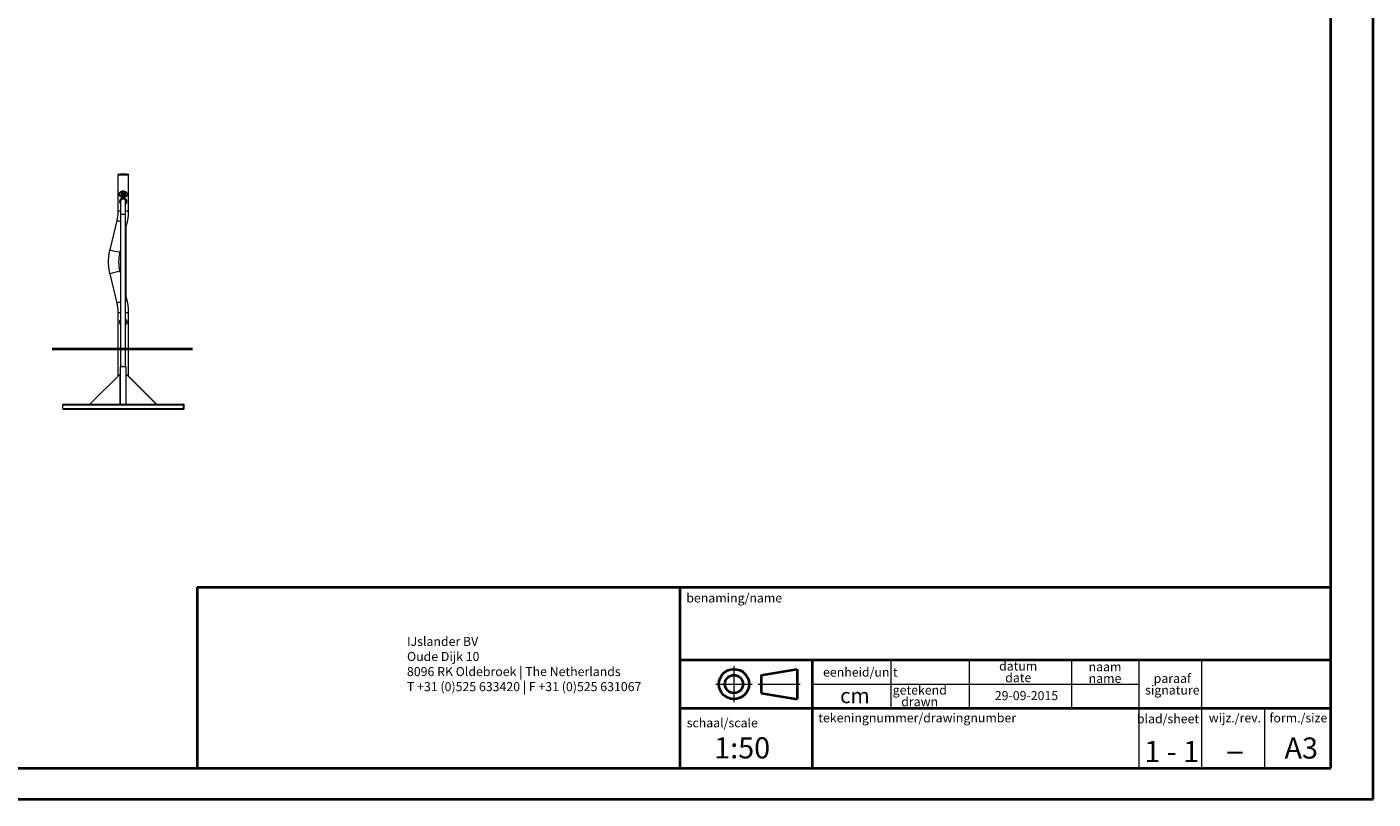
# Model space of a CAD drawing. Units: millimetres. Extents: x 0 to 42, y 0 to 29.8.
# Drawn here: x 19.7 to 42, y 0 to 12.8 of the extents above; entities that cross this region are included whole.
import ezdxf

# ---------------------------------------------------------------- set-up
doc = ezdxf.new("R2010")
doc.units = ezdxf.units.MM
doc.linetypes.add('CENTERX2', pattern=[2.032, 1.27, -0.254, 0.254, -0.254])
doc.layers.add('LE_NORM', color=179, linetype='Continuous', lineweight=40)
doc.layers.add('TXT_ALL', color=179, linetype='Continuous')
doc.styles.add('SLDTEXTSTYLE0', font='TXT', dxfattribs={"width": 0.605})
doc.styles.add('SLDTEXTSTYLE1', font='TXT', dxfattribs={"width": 0.617347})
doc.styles.add('SLDTEXTSTYLE2', font='TXT', dxfattribs={"width": 0.563})

# ---------------------------------------------------------------- blocks, each defined once
blk = doc.blocks.new('SW_NOTE_2')
at = {"layer": 'LE_NORM', "color": 0, "char_height": 0.15, "attachment_point": 1, "style": 'SLDTEXTSTYLE0'}
for s, insert in [('IJslander BV', (0, 0.193)), ('Oude Dijk 10', (0, -0.057)), ('8096 RK Oldebroek | The Netherlands', (0, -0.307)), ('T +31 (0)525 633420 | F +31 (0)525 631067', (0, -0.557))]:
    blk.add_mtext(s, dxfattribs=dict(at, insert=insert))
blk = doc.blocks.new('SW_NOTE_3')
at = {"layer": 'TXT_ALL', "color": 0, "char_height": 0.15, "attachment_point": 2, "style": 'SLDTEXTSTYLE1'}
for s, insert in [('naam', (0.213, 0.193)), ('name', (0.213, 0))]:
    blk.add_mtext(s, dxfattribs=dict(at, insert=insert))
blk = doc.blocks.new('SW_NOTE_4')
at = {"layer": 'TXT_ALL', "color": 0, "char_height": 0.15, "attachment_point": 2, "style": 'SLDTEXTSTYLE1'}
for s, insert in [('datum', (0.287, 0.193)), ('date', (0.288, 0))]:
    blk.add_mtext(s, dxfattribs=dict(at, insert=insert))
blk = doc.blocks.new('SW_NOTE_5')
at = {"layer": 'TXT_ALL', "color": 0, "char_height": 0.15, "attachment_point": 2, "style": 'SLDTEXTSTYLE1'}
for s, insert in [('signature', (0.244, 0)), ('paraaf', (0.244, 0.193))]:
    blk.add_mtext(s, dxfattribs=dict(at, insert=insert))
blk = doc.blocks.new('SW_NOTE_6')
at = {"layer": 'TXT_ALL', "color": 0, "char_height": 0.15, "attachment_point": 2, "style": 'SLDTEXTSTYLE1'}
for s, insert in [('getekend', (0.354, 0.193)), ('drawn', (0.352, 0))]:
    blk.add_mtext(s, dxfattribs=dict(at, insert=insert))
blk = doc.blocks.new('SW_NOTE_7')
at = {"layer": 'LE_NORM', "color": 0, "attachment_point": 2}
for s, insert, char_height, style in [('blad/sheet', (0.389, 0.193), 0.15, 'SLDTEXTSTYLE0'), ('1 - 1', (0.451, -0.25), 0.35, 'SLDTEXTSTYLE2')]:
    blk.add_mtext(s, dxfattribs=dict(at, insert=insert, char_height=char_height, style=style))

msp = doc.modelspace()

# ---------------------------------------------------------------- linework, layer by layer
at = {"color": 7, "linetype": 'Continuous', "lineweight": 40}
for p, q in [((42.00001, 0.00001), (42.00001, 29.70001)), ((41.30001, 0.51001), (41.30001, 29.17001)), ((0.00001, 0.00001), (42.00001, 0.00001))]:
    msp.add_line(p, q, dxfattribs=at)
at = {"color": 8, "linetype": 'Continuous', "lineweight": 15}
for p, q in [((21.18294, 10.3586), (21.36134, 10.3586)), ((21.27214, 10.36493), (21.2521, 10.36493)), ((21.29217, 10.36493), (21.27214, 10.36493)), ((21.18324, 9.75462), (21.22632, 9.75462)), ((21.22643, 9.70153), (21.31123, 9.70153)), ((21.3114, 9.75462), (21.36104, 9.75462)), ((21.18324, 8.06844), (21.22643, 8.06844)), ((21.31123, 8.06844), (21.36104, 8.06844)), ((22.2687, 6.54053), (22.26896, 6.54053)), ((22.2687, 6.47653), (22.26896, 6.47653)), ((22.27531, 6.54053), (22.26897, 6.54053)), ((22.27531, 6.47653), (22.26897, 6.47653)), ((22.27557, 6.54053), (22.27531, 6.54053)), ((22.27557, 6.47653), (22.27531, 6.47653))]:
    msp.add_line(p, q, dxfattribs=at)
at = {"color": 7, "linetype": 'Continuous', "lineweight": 15}
for p, q in [((21.18324, 10.35462), (21.18324, 9.75462)), ((21.18324, 10.35462), (21.36104, 10.35462)), ((21.18324, 10.35462), (21.27202, 10.35462)), ((21.29214, 10.36493), (21.25214, 10.36493)), ((21.27202, 10.35462), (21.36104, 10.35462)), ((21.36104, 9.75462), (21.36104, 10.35462)), ((21.2483, 10.03153), (21.26014, 10.05203)), ((21.26072, 10.05103), (21.24946, 10.03153)), ((21.26075, 10.05103), (21.24949, 10.03153)), ((21.26014, 10.05203), (21.28381, 10.05203)), ((21.28323, 10.05103), (21.26072, 10.05103)), ((21.27201, 10.04953), (21.27198, 10.04953)), ((21.29449, 10.03153), (21.28323, 10.05103)), ((21.28381, 10.05203), (21.29565, 10.03153)), ((21.26014, 10.01103), (21.2483, 10.03153)), ((21.24946, 10.03153), (21.2483, 10.03153)), ((21.24946, 10.03153), (21.26072, 10.01203)), ((21.24949, 10.03153), (21.24946, 10.03153)), ((21.24949, 10.03153), (21.26075, 10.01203)), ((21.28381, 10.01103), (21.26014, 10.01103)), ((21.26072, 10.01203), (21.28323, 10.01203)), ((21.27197, 10.04311), (21.26195, 10.03732)), ((21.26195, 10.03732), (21.26195, 10.02574)), ((21.26196, 10.03732), (21.26195, 10.03732)), ((21.27197, 10.01996), (21.26195, 10.02574)), ((21.26196, 10.02574), (21.26195, 10.02574)), ((21.26698, 10.04021), (21.26196, 10.03732)), ((21.26196, 10.03732), (21.26196, 10.03153)), ((21.26196, 10.03153), (21.26196, 10.02574)), ((21.26698, 10.02285), (21.26196, 10.02574)), ((21.27198, 10.0431), (21.26698, 10.04021)), ((21.27198, 10.01996), (21.26698, 10.02285)), ((21.2718, 9.95393), (21.26912, 9.95393)), ((21.27197, 10.04311), (21.282, 10.03732)), ((21.282, 10.02574), (21.27197, 10.01996)), ((21.27198, 10.01353), (21.27201, 10.01353)), ((21.282, 10.02574), (21.282, 10.03732)), ((21.28323, 10.01203), (21.29449, 10.03153)), ((21.29565, 10.03153), (21.28381, 10.01103)), ((21.29565, 10.03153), (21.29449, 10.03153)), ((21.22643, 9.70153), (21.22643, 7.16853)), ((21.31123, 7.16853), (21.31123, 9.70153)), ((21.16446, 9.59696), (21.047, 9.11096)), ((21.31123, 9.44742), (21.33728, 9.5552)), ((21.31784, 8.3483), (21.31784, 9.47477)), ((21.21982, 9.06919), (21.22643, 9.09656)), ((21.047, 8.71211), (21.16446, 8.2261)), ((21.22643, 8.72651), (21.21982, 8.75388)), ((21.33728, 8.26787), (21.31123, 8.37564)), ((21.18324, 8.06844), (21.18324, 7.46844)), ((21.36104, 7.46844), (21.36104, 8.06844)), ((21.18324, 7.46844), (21.18324, 7.01294)), ((21.18324, 7.46844), (21.22643, 7.46844)), ((21.31123, 7.46844), (21.36104, 7.46844)), ((21.36104, 7.00633), (21.36104, 7.46844)), ((21.21883, 7.16853), (21.21883, 6.54853)), ((21.31883, 7.16853), (21.21883, 7.16853)), ((21.31883, 7.04853), (21.31883, 7.16853)), ((21.21883, 7.04853), (20.71883, 6.54853)), ((21.21883, 6.54853), (21.21883, 7.04853)), ((21.21883, 7.04853), (21.21883, 7.04853)), ((21.31883, 7.04853), (21.81883, 6.54853)), ((21.31883, 7.04853), (21.31884, 7.04853)), ((21.31883, 6.54853), (21.31883, 7.04853)), ((21.31884, 7.04853), (21.81884, 6.54853)), ((21.36104, 7.01294), (21.82545, 6.54853)), ((21.36104, 7.01293), (21.82544, 6.54853)), ((20.2687, 6.47653), (20.2687, 6.54053)), ((20.2687, 6.54053), (22.2687, 6.54053)), ((20.2687, 6.47653), (22.2687, 6.47653)), ((20.26871, 6.54853), (22.26871, 6.54853)), ((22.2687, 6.47653), (22.2687, 6.54053)), ((22.2687, 6.47653), (22.2687, 6.54053)), ((22.26871, 6.54853), (22.26896, 6.54853)), ((22.26871, 6.54453), (22.26896, 6.54453)), ((22.27532, 6.54853), (22.26896, 6.54853)), ((22.26896, 6.54053), (22.26896, 6.47653)), ((22.26897, 6.54053), (22.26897, 6.47653)), ((22.27531, 6.54053), (22.27531, 6.47653)), ((22.27531, 6.54053), (22.27531, 6.47653)), ((22.27557, 6.54853), (22.27532, 6.54853)), ((22.27557, 6.54453), (22.27532, 6.54453)), ((22.27557, 6.47653), (22.27557, 6.54053)), ((22.27558, 6.47653), (22.27558, 6.54053)), ((20.26871, 6.46853), (22.26871, 6.46853)), ((21.02214, 6.46844), (21.02214, 6.46853)), ((21.02214, 6.46844), (21.52214, 6.46844)), ((21.52214, 6.46844), (21.52214, 6.46853)), ((22.26896, 6.47253), (22.26871, 6.47253)), ((22.26896, 6.46853), (22.26871, 6.46853)), ((22.27532, 6.46853), (22.26896, 6.46853)), ((22.27532, 6.47253), (22.27557, 6.47253)), ((22.27532, 6.46853), (22.27557, 6.46853))]:
    msp.add_line(p, q, dxfattribs=at)
at = {"color": 179, "linetype": 'Continuous', "lineweight": 40}
msp.add_line((1.50001, 0.51001), (41.30001, 0.51001), dxfattribs=at)
at = {"color": 8, "linetype": 'Continuous', "lineweight": 15, "flags": 128}
msp.add_lwpolyline([(21.26256, 9.95342), (21.26648, 9.95411), (21.27197, 9.95447)], dxfattribs=at)
at = {"color": 7, "linetype": 'Continuous', "lineweight": 15}
for centre, radius in [((21.27198, 10.03153), 0.03747), ((21.27197, 10.03153), 0.03141), ((21.27198, 10.03153), 0.018), ((21.27197, 10.03153), 0.0156)]:
    msp.add_circle(centre, radius, dxfattribs=at)
for centre, radius, start, end in [((21.18324, 10.35662), 0.002, 98.549407, 270), ((21.27214, 9.76527), 0.6, 91.913403, 98.549407), ((21.25214, 10.36393), 0.001, 90, 91.913403), ((21.29214, 10.36393), 0.001, 88.086597, 90), ((21.27214, 9.76527), 0.6, 81.450593, 88.086597), ((21.36104, 10.35662), 0.002, 270, 81.450593), ((21.27201, 10.03153), 0.018, 359.999973, 89.999975), ((21.26912, 9.91153), 0.0424, 90.007834, 155.219464), ((21.27199, 10.03153), 0.01003, 120.000035, 180.00001), ((21.27199, 10.03153), 0.01003, 179.99999, 239.999965), ((21.27199, 10.03153), 0.01002, 62.3022, 120.000026), ((21.27199, 10.03153), 0.01002, 239.999974, 297.6978), ((21.2718, 9.91153), 0.0424, 340.396802, 89.999959), ((21.2718, 9.91153), 0.0424, 340.043096, 89.999964), ((21.27201, 10.03153), 0.018, 270.000025, 0.000027), ((21.27199, 10.03153), 0.01003, 3.256043, 57.697743), ((21.27199, 10.03153), 0.01003, 302.302257, 356.743957), ((21.75169, 6.54253), 1.48299, 179.768188, 180.07727), ((21.75169, 6.47453), 1.48299, 179.92273, 180.231812), ((23.75169, 6.54253), 1.48299, 179.768188, 180.07727), ((23.0102, 6.54153), 0.7415, 179.768188, 180.07727), ((23.75169, 6.47453), 1.48299, 179.92273, 180.231812), ((23.0102, 6.47553), 0.7415, 179.92273, 180.231812), ((20.78598, 6.54253), 1.48299, 359.92273, 0.231812), ((21.52747, 6.54153), 0.7415, 359.92273, 0.231812), ((20.78598, 6.47453), 1.48299, 359.768188, 0.07727), ((21.52747, 6.47553), 0.7415, 359.768188, 0.07727), ((23.7583, 6.54253), 1.48299, 179.768188, 180.07727), ((23.01681, 6.54153), 0.7415, 179.768188, 180.07727), ((23.7583, 6.47453), 1.48299, 179.92273, 180.231812), ((23.01681, 6.47553), 0.7415, 179.92273, 180.231812), ((20.79259, 6.54253), 1.48299, 359.92273, 0.231812), ((21.53408, 6.54153), 0.7415, 359.92273, 0.231812), ((20.79259, 6.47453), 1.48299, 359.768188, 0.07727), ((21.53408, 6.47553), 0.7415, 359.768188, 0.07727)]:
    msp.add_arc(centre, radius, start, end, dxfattribs=at)
at = {"color": 8, "linetype": 'Continuous', "lineweight": 15}
for centre, radius, start, end in [((21.26912, 9.91153), 0.0424, 358.112465, 90.007795), ((21.27197, 9.91153), 0.04293, 337.731986, 89.999959), ((33.01786, 58.4151), 50.23658, 256.352272, 256.425001), ((24.04686, 20.86057), 11.62555, 256.390022, 256.522065), ((47.25876, 117.18608), 111.20831, 256.3671305, 256.458735), ((47.25876, -99.36301), 111.20831, 103.541265, 103.6328695), ((24.04686, -3.03751), 11.62555, 103.477935, 103.609978), ((33.01786, -40.59204), 50.23658, 103.574999, 103.647728)]:
    msp.add_arc(centre, radius, start, end, dxfattribs=at)
at = {"color": 7, "linetype": 'Continuous', "lineweight": 15}
for centre, major_axis, start_param, end_param in [((21.26014, 10.05203), (-0.000577, 0.001), 1.57021235, 3.14100868), ((21.28381, 10.05203), (0.000577, 0.001), 1.5713803, 3.14217663), ((21.26014, 10.01103), (0.000577, 0.001), 0.00058398, 1.5713803), ((21.28381, 10.01103), (-0.000577, 0.001), 6.28260133, 7.85339766)]:
    msp.add_ellipse(centre, major_axis=major_axis, ratio=0.00101148, start_param=start_param, end_param=end_param, dxfattribs=at)
for points, knots in [([(21.22704, 9.99112), (21.22894, 9.98965), (21.23356, 9.98606), (21.24208, 9.98154), (21.25232, 9.97794), (21.26325, 9.97587), (21.27397, 9.97542), (21.28439, 9.97642), (21.29408, 9.97867), (21.30325, 9.98217), (21.31181, 9.98692), (21.31965, 9.99304), (21.32588, 9.99998), (21.33056, 10.00737), (21.33355, 10.01427), (21.33543, 10.02118), (21.33634, 10.02775), (21.33639, 10.03451), (21.33559, 10.041), (21.33405, 10.04714), (21.33162, 10.05347), (21.32801, 10.06001), (21.32245, 10.06719), (21.31489, 10.07408), (21.30538, 10.07996), (21.29483, 10.08423), (21.28408, 10.08674), (21.2731, 10.08766), (21.2627, 10.08709), (21.25271, 10.08517), (21.24343, 10.08206), (21.23469, 10.07768), (21.22663, 10.07197), (21.21946, 10.0648), (21.21427, 10.05713), (21.21084, 10.04956), (21.2088, 10.04264), (21.20772, 10.03523), (21.20773, 10.02807), (21.20865, 10.02136), (21.21042, 10.01465), (21.21337, 10.00766), (21.21742, 10.00118), (21.222, 9.99563), (21.22535, 9.99263), (21.22704, 9.99112)], [0, 0, 0, 0, 0.01980123, 0.04803558, 0.07713223, 0.10447957, 0.13277095, 0.15785529, 0.18366128, 0.20891967, 0.23480054, 0.26224937, 0.29043307, 0.31184154, 0.33376531, 0.35039989, 0.36747639, 0.3841345, 0.40134334, 0.41705581, 0.43309467, 0.45511044, 0.47764086, 0.50800106, 0.53935879, 0.56791258, 0.59742878, 0.62382493, 0.65108987, 0.6759176, 0.70141097, 0.72730935, 0.75383993, 0.78205667, 0.81114497, 0.82970129, 0.84870136, 0.86730521, 0.88665534, 0.90249936, 0.91875424, 0.94050792, 0.96287626, 0.98132266, 1, 1, 1, 1]), ([(21.31134, 9.86795), (21.31263, 9.86896), (21.31648, 9.87196), (21.32171, 9.87828), (21.32647, 9.88616), (21.32967, 9.89433), (21.33153, 9.90228), (21.33227, 9.91065), (21.33181, 9.91872), (21.33032, 9.92634), (21.32794, 9.93345), (21.32457, 9.94029), (21.32019, 9.9467), (21.3149, 9.95249), (21.30845, 9.9578), (21.30071, 9.96243), (21.29178, 9.96603), (21.28212, 9.96828), (21.27243, 9.96903), (21.26289, 9.96839), (21.25396, 9.9665), (21.24548, 9.9634), (21.23756, 9.95913), (21.23026, 9.95359), (21.22375, 9.9467), (21.21833, 9.93844), (21.21472, 9.92982), (21.21269, 9.9214), (21.21189, 9.91371), (21.21212, 9.90587), (21.21337, 9.89833), (21.21554, 9.89114), (21.21873, 9.8842), (21.22236, 9.87828), (21.22538, 9.875), (21.22656, 9.87373)], [0, 0, 0, 0, 0.018191774, 0.054348004, 0.09156492, 0.120192774, 0.149583602, 0.178261534, 0.207966503, 0.233860031, 0.260387908, 0.288739104, 0.317666217, 0.346872081, 0.376599886, 0.4107885, 0.445917886, 0.480155842, 0.515540782, 0.547355471, 0.580105672, 0.611774109, 0.644230935, 0.678492552, 0.713611468, 0.750363919, 0.7883838, 0.815111932, 0.842578192, 0.869328232, 0.896895424, 0.92310288, 0.949879444, 0.980604559, 1, 1, 1, 1]), ([(21.23064, 9.92929), (21.23052, 9.92905), (21.22988, 9.92777), (21.22902, 9.92541), (21.22809, 9.92239), (21.22749, 9.91973), (21.22713, 9.91757), (21.22694, 9.91595), (21.22684, 9.91478), (21.22678, 9.91392), (21.22675, 9.91327), (21.22673, 9.91271), (21.22671, 9.91215), (21.2267, 9.91142), (21.22668, 9.91032), (21.22667, 9.90847), (21.22665, 9.90591), (21.22664, 9.90271), (21.22662, 9.89895), (21.22661, 9.89463), (21.22659, 9.88974), (21.22658, 9.88429), (21.22656, 9.8783), (21.22655, 9.87178), (21.22654, 9.86475), (21.22653, 9.85724), (21.22652, 9.84925), (21.22651, 9.84083), (21.2265, 9.83198), (21.22649, 9.82275), (21.22648, 9.81315), (21.22647, 9.80321), (21.22646, 9.79297), (21.22646, 9.78246), (21.22645, 9.7717), (21.22645, 9.76073), (21.22644, 9.74959), (21.22644, 9.7383), (21.22644, 9.7269), (21.22643, 9.71562), (21.22643, 9.70715), (21.22643, 9.70252), (21.22643, 9.70153)], [0, 0, 0, 0, 0.002359709, 0.012542691, 0.021900255, 0.030102514, 0.036618525, 0.041487941, 0.045541662, 0.04963868, 0.054412971, 0.060705234, 0.069884048, 0.084647736, 0.113888565, 0.147670161, 0.183767074, 0.218316755, 0.252394093, 0.286279298, 0.320069198, 0.353805966, 0.387510629, 0.421194688, 0.454864893, 0.488525423, 0.522178989, 0.555827412, 0.589471957, 0.623113526, 0.656752778, 0.690390206, 0.724026187, 0.757661013, 0.791294917, 0.824928086, 0.858560676, 0.892192817, 0.925824622, 0.959456192, 0.991319707, 1, 1, 1, 1]), ([(21.31123, 9.70153), (21.31123, 9.70355), (21.31123, 9.70941), (21.31123, 9.71909), (21.31124, 9.73054), (21.31124, 9.74191), (21.31124, 9.75315), (21.31125, 9.76423), (21.31125, 9.77513), (21.31126, 9.7858), (21.31126, 9.79622), (21.31127, 9.80636), (21.31128, 9.81618), (21.31129, 9.82565), (21.3113, 9.83475), (21.31131, 9.84345), (21.31132, 9.85172), (21.31133, 9.85954), (21.31134, 9.86688), (21.31135, 9.87372), (21.31137, 9.88004), (21.31138, 9.88582), (21.3114, 9.89104), (21.31141, 9.89568), (21.31142, 9.89973), (21.31144, 9.90318), (21.31145, 9.90599), (21.31147, 9.90809), (21.31148, 9.90942), (21.31149, 9.91011), (21.31149, 9.91017), (21.31149, 9.91019)], [0, 0, 0, 0, 0.01916881, 0.05560266, 0.09203973, 0.12847662, 0.16491322, 0.20134943, 0.23778513, 0.27422017, 0.3106544, 0.34708761, 0.38351956, 0.41994995, 0.45637838, 0.49280434, 0.52922718, 0.56564596, 0.60205946, 0.63846587, 0.67486259, 0.71124569, 0.74760897, 0.78394224, 0.82022773, 0.85643216, 0.89248744, 0.92823708, 0.95949524, 0.98553758, 1, 1, 1, 1]), ([(21.18324, 9.75462), (21.18322, 9.75123), (21.18318, 9.74097), (21.18263, 9.72385), (21.18138, 9.7033), (21.17949, 9.68279), (21.17697, 9.66235), (21.17383, 9.642), (21.17012, 9.62211), (21.16688, 9.60712), (21.16491, 9.59888), (21.16446, 9.59696)], [0, 0, 0, 0, 0.06398385, 0.1933672, 0.32275438, 0.45214156, 0.58152874, 0.71091592, 0.8403031, 0.96288344, 1, 1, 1, 1]), ([(21.33728, 9.5552), (21.33827, 9.55937), (21.34104, 9.57106), (21.3451, 9.59038), (21.34928, 9.61316), (21.35282, 9.63604), (21.35574, 9.65902), (21.35804, 9.68207), (21.3597, 9.70517), (21.36071, 9.7279), (21.36102, 9.74439), (21.36104, 9.75316), (21.36104, 9.75462)], [0, 0, 0, 0, 0.06398341, 0.17902224, 0.29406354, 0.40910483, 0.52414613, 0.63918742, 0.75422872, 0.86927001, 0.97825784, 1, 1, 1, 1]), ([(21.047, 9.11096), (21.04601, 9.10678), (21.04324, 9.09509), (21.03918, 9.07578), (21.035, 9.053), (21.03145, 9.03011), (21.02853, 9.00713), (21.02624, 8.98409), (21.02457, 8.96099), (21.02354, 8.93785), (21.02314, 8.91469), (21.02337, 8.89153), (21.02423, 8.86839), (21.02572, 8.84527), (21.02784, 8.82221), (21.0306, 8.79921), (21.03397, 8.7763), (21.03798, 8.75349), (21.04231, 8.73208), (21.04553, 8.71834), (21.047, 8.71211)], [0, 0, 0, 0, 0.03199175, 0.08951123, 0.14703195, 0.20455267, 0.26207338, 0.3195941, 0.37711482, 0.43463554, 0.49215625, 0.54967697, 0.60719769, 0.66471841, 0.72223913, 0.77975984, 0.83728056, 0.89480128, 0.952322, 1, 1, 1, 1]), ([(21.21982, 8.75388), (21.21904, 8.75718), (21.21667, 8.76716), (21.21318, 8.78392), (21.20957, 8.8042), (21.20659, 8.82457), (21.20424, 8.84503), (21.20251, 8.86555), (21.20141, 8.88612), (21.20095, 8.90671), (21.20112, 8.9273), (21.20192, 8.94788), (21.20335, 8.96842), (21.20541, 8.98891), (21.20809, 9.00933), (21.21142, 9.02965), (21.21527, 9.04963), (21.21832, 9.06275), (21.21982, 9.06919)], [0, 0, 0, 0, 0.03199201, 0.09668385, 0.16137761, 0.22607137, 0.29076513, 0.35545889, 0.42015265, 0.4848464, 0.54954016, 0.61423392, 0.67892768, 0.74362144, 0.8083152, 0.87300895, 0.93770271, 1, 1, 1, 1]), ([(21.36104, 8.06844), (21.36102, 8.07274), (21.36096, 8.08475), (21.36037, 8.10447), (21.35908, 8.1276), (21.35715, 8.15068), (21.35459, 8.1737), (21.35141, 8.19664), (21.3476, 8.21948), (21.34324, 8.24182), (21.33967, 8.25792), (21.33762, 8.26645), (21.33728, 8.26787)], [0, 0, 0, 0, 0.06398341, 0.17902224, 0.29406354, 0.40910484, 0.52414613, 0.63918743, 0.75422872, 0.86927002, 0.97825784, 1, 1, 1, 1]), ([(21.16446, 8.2261), (21.16524, 8.2228), (21.1676, 8.21281), (21.1711, 8.19605), (21.17471, 8.17578), (21.17769, 8.1554), (21.18004, 8.13494), (21.18177, 8.11442), (21.18284, 8.09422), (21.18321, 8.07888), (21.18323, 8.07041), (21.18324, 8.06844)], [0, 0, 0, 0, 0.063983852, 0.1933672, 0.322754381, 0.452141563, 0.581528744, 0.710915925, 0.840303106, 0.962883444, 1, 1, 1, 1]), ([(21.22643, 7.95134), (21.22413, 7.9492), (21.21924, 7.94465), (21.21428, 7.93712), (21.21083, 7.92956), (21.2088, 7.92264), (21.20772, 7.91523), (21.20773, 7.90807), (21.20865, 7.90136), (21.21042, 7.89465), (21.21337, 7.88766), (21.21743, 7.88118), (21.22182, 7.87583), (21.22496, 7.87302), (21.22643, 7.87169)], [0, 0, 0, 0, 0.10781666, 0.2281527, 0.30491872, 0.38352054, 0.46048323, 0.54053318, 0.60607866, 0.67332386, 0.76331712, 0.85585321, 0.93216449, 1, 1, 1, 1]), ([(21.31123, 7.86687), (21.31132, 7.86692), (21.31438, 7.86861), (21.31957, 7.87313), (21.3259, 7.87996), (21.33055, 7.88737), (21.33355, 7.89427), (21.33543, 7.90118), (21.33634, 7.90775), (21.33639, 7.91451), (21.33559, 7.921), (21.33405, 7.92714), (21.33162, 7.93347), (21.32802, 7.94002), (21.32241, 7.94715), (21.31685, 7.95261), (21.31242, 7.95522), (21.31123, 7.95592)], [0, 0, 0, 0, 0.0026474, 0.09892197, 0.19777405, 0.27286253, 0.34975838, 0.40810283, 0.46799728, 0.52642427, 0.58678291, 0.64189311, 0.69814812, 0.77536668, 0.85439031, 0.96087627, 1, 1, 1, 1])]:
    msp.add_open_spline(points, degree=3, knots=knots, dxfattribs=at)
at = {"layer": 'LE_NORM'}
for p, q in [((20.09424, 7.46844), (22.41907, 7.46844)), ((22.50001, 3.51701), (41.30001, 3.51701)), ((22.50001, 3.51701), (22.50001, 0.51001)), ((30.50001, 3.51701), (30.50001, 0.51701)), ((30.50001, 2.30701), (41.30001, 2.30701)), ((32.70001, 2.30701), (32.70001, 0.50701)), ((31.85001, 2.05701), (32.45001, 2.15701)), ((31.85001, 2.05701), (31.85001, 1.75701)), ((32.45001, 2.15701), (32.45001, 1.65701)), ((31.85001, 1.75701), (32.45001, 1.65701)), ((30.50001, 1.50701), (41.30001, 1.50701))]:
    msp.add_line(p, q, dxfattribs=at)
at = {"layer": 'LE_NORM', "lineweight": 15}
for p, q in [((34.00001, 2.30701), (34.00001, 1.50701)), ((35.30001, 2.30701), (35.30001, 1.50701)), ((37.00001, 2.30701), (37.00001, 1.50701)), ((39.15645, 2.30701), (39.15645, 0.50701)), ((32.70001, 1.90701), (38.11288, 1.90701)), ((40.20001, 1.51701), (40.20001, 0.51701))]:
    msp.add_line(p, q, dxfattribs=at)
at = {"layer": 'LE_NORM', "color": 7, "lineweight": 15}
msp.add_line((38.11288, 2.30701), (38.11288, 0.50701), dxfattribs=at)
at = {"layer": 'LE_NORM', "linetype": 'CENTERX2', "lineweight": 0}
for p, q in [((31.40001, 2.20701), (31.40001, 1.60701)), ((31.10001, 1.90701), (31.70001, 1.90701)), ((31.80001, 1.90701), (32.50001, 1.90701))]:
    msp.add_line(p, q, dxfattribs=at)
at = {"layer": 'LE_NORM'}
for radius in [0.25, 0.15]:
    msp.add_circle((31.40001, 1.90701), radius, dxfattribs=at)

# ---------------------------------------------------------------- block references
for name, p in [('SW_NOTE_2', (25.9775, 2.49691)), ('SW_NOTE_7', (38.20984, 1.21366))]:
    msp.add_blockref(name, p, dxfattribs=at)
at = {"layer": 'TXT_ALL'}
for name, p in [('SW_NOTE_4', (35.82705, 2.08909)), ('SW_NOTE_3', (37.34149, 2.07733)), ('SW_NOTE_5', (38.42684, 1.88399)), ('SW_NOTE_6', (34.12789, 1.69066))]:
    msp.add_blockref(name, p, dxfattribs=at)

# ---------------------------------------------------------------- texts
at = {"layer": 'LE_NORM', "insert": (39.57443, 1.17262), "char_height": 0.35, "attachment_point": 1, "style": 'SLDTEXTSTYLE0'}
msp.add_mtext('_', dxfattribs=at)
at = {"layer": 'TXT_ALL', "attachment_point": 1, "style": 'SLDTEXTSTYLE1'}
for s, insert, char_height in [('benaming/name', (30.6104, 3.41064), 0.15), ('eenheid/unit', (32.87775, 2.18057), 0.15), ('29-09-2015', (35.72632, 1.7912), 0.15), ('cm', (33.16086, 1.8404), 0.25), ('schaal/scale', (30.61658, 1.33973), 0.15), ('tekeningnummer/drawingnumber', (32.80001, 1.42259), 0.15), ('wijz./rev.', (39.27561, 1.42217), 0.15), ('form./size', (40.28126, 1.42217), 0.15), ('1:50', (31.07262, 1.02463), 0.35), ('A3', (40.53126, 1.02165), 0.35)]:
    msp.add_mtext(s, dxfattribs=dict(at, insert=insert, char_height=char_height))

doc.saveas('drawing.dxf')
